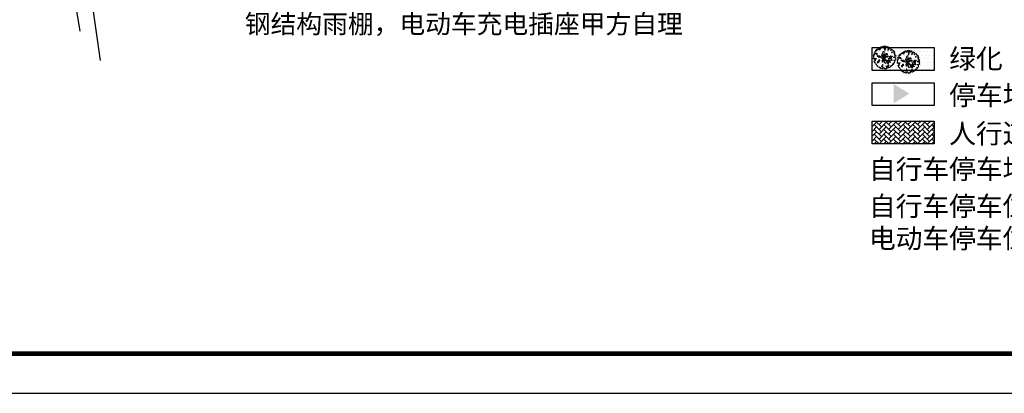
# Model space of a CAD drawing. Extents: x 296746 to 1013393, y 3421791 to 7140606.
# Drawn here: x 506643 to 506696, y 3570263 to 3570283 of the extents above; entities that cross this region are included whole.
import ezdxf

# ---------------------------------------------------------------- set-up
doc = ezdxf.new("R2010")
doc.units = 0
doc.header["$LTSCALE"] = 0.5
doc.layers.get('0').update_dxf_attribs({"linetype": 'CONTINUOUS'})
for name, color, linetype in [('3T_BAR', 7, 'CONTINUOUS'), ('PUB_TEXT', 7, 'CONTINUOUS'), ('道路', 5, 'CONTINUOUS')]:
    doc.layers.add(name, color=color, linetype=linetype)
doc.layers.add('绿化', color=96, linetype='CONTINUOUS', lineweight=9)
doc.styles.add('_TCH_DIM', font='SIMPLEX', dxfattribs={"bigfont": 'GBCBIG'})
doc.styles.get("Standard").update_dxf_attribs({"font": 'rs.shx', "bigfont": 'hztxt.shx'})
doc.linetypes.add('10422', pattern='A,0.75,[150,AAA.SHX,S=0.5,R=0,X=0,Y=0.5],1.5,[177,AAA.SHX,S=1,R=0,X=0,Y=0.4],0.75', length=3)

# ---------------------------------------------------------------- blocks, each defined once
blk = doc.blocks.new('grw')
at = {"layer": '3T_BAR', "color": 7, "linetype": 'Continuous'}
blk.add_line((506615.478, 3570263.204, 29.166), (506741.491, 3570263.204, 29.166), dxfattribs=at)
at = {"layer": '3T_BAR', "color": 7, "linetype": 'Continuous', "const_width": 0.255, "elevation": 29.166}
blk.add_lwpolyline([(506739.37, 3570350.183), (506620.782, 3570350.183), (506620.782, 3570265.325), (506739.37, 3570265.325), (506739.37, 3570350.183)], dxfattribs=at)
blk = doc.blocks.new('5')
at = {"layer": '绿化', "linetype": 'ByBlock'}
for points in [[(0.566, -0.008), (0.598, -0.032), (0.614, -0.047), (0.629, -0.041), (0.642, -0.056), (0.624, -0.073), (0.605, -0.075), (0.591, -0.101), (0.574, -0.081), (0.552, -0.099), (0.546, -0.12), (0.591, -0.132), (0.581, -0.132), (0.602, -0.116), (0.621, -0.145), (0.613, -0.164), (0.589, -0.167), (0.57, -0.164), (0.558, -0.18), (0.548, -0.164), (0.53, -0.175), (0.537, -0.203), (0.565, -0.216), (0.571, -0.234), (0.589, -0.225), (0.586, -0.251), (0.575, -0.262), (0.553, -0.258), (0.534, -0.262), (0.512, -0.251), (0.502, -0.262), (0.499, -0.279), (0.475, -0.266), (0.454, -0.242), (0.421, -0.23), (0.393, -0.228), (0.369, -0.211), (0.379, -0.239), (0.417, -0.248), (0.403, -0.266), (0.416, -0.292), (0.431, -0.276), (0.462, -0.307), (0.479, -0.337), (0.507, -0.316), (0.518, -0.351), (0.496, -0.355), (0.474, -0.377), (0.485, -0.39), (0.461, -0.401), (0.448, -0.385), (0.435, -0.407), (0.405, -0.394), (0.383, -0.363), (0.355, -0.365), (0.35, -0.389), (0.374, -0.396), (0.409, -0.422), (0.393, -0.435), (0.406, -0.455), (0.402, -0.465), (0.374, -0.456), (0.372, -0.47), (0.378, -0.485), (0.363, -0.485), (0.345, -0.484), (0.337, -0.493), (0.322, -0.474), (0.317, -0.502), (0.332, -0.517), (0.308, -0.528), (0.299, -0.517), (0.271, -0.514), (0.258, -0.545), (0.273, -0.543), (0.277, -0.558), (0.245, -0.566), (0.236, -0.551), (0.212, -0.531), (0.202, -0.545), (0.19, -0.525), (0.173, -0.527), (0.173, -0.553), (0.197, -0.564), (0.184, -0.577), (0.164, -0.575), (0.151, -0.555), (0.132, -0.561), (0.117, -0.542), (0.093, -0.522), (0.106, -0.518), (0.088, -0.55), (0.058, -0.55), (0.049, -0.568), (0.064, -0.563), (0.075, -0.578), (0.068, -0.587), (0.014, -0.613), (-0.005, -0.584), (-0.008, -0.554), (-0.001, -0.541), (-0.018, -0.528), (-0.012, -0.502), (-0.02, -0.48), (-0.035, -0.467), (-0.046, -0.491), (-0.04, -0.516), (-0.062, -0.534), (-0.053, -0.547), (-0.044, -0.567), (-0.065, -0.612), (-0.086, -0.591), (-0.103, -0.571), (-0.119, -0.583), (-0.134, -0.571), (-0.16, -0.588), (-0.182, -0.581), (-0.199, -0.555), (-0.181, -0.531), (-0.192, -0.507), (-0.181, -0.481), (-0.175, -0.461), (-0.187, -0.451), (-0.202, -0.481), (-0.216, -0.467), (-0.223, -0.483), (-0.218, -0.511), (-0.249, -0.511), (-0.279, -0.489), (-0.296, -0.51), (-0.31, -0.491), (-0.318, -0.474), (-0.34, -0.465), (-0.333, -0.451), (-0.337, -0.423), (-0.339, -0.408), (-0.333, -0.402), (-0.345, -0.386), (-0.372, -0.419), (-0.363, -0.439), (-0.402, -0.427), (-0.402, -0.401), (-0.422, -0.39), (-0.415, -0.366), (-0.4, -0.36), (-0.419, -0.34), (-0.441, -0.355), (-0.443, -0.355), (-0.456, -0.338), (-0.439, -0.323), (-0.456, -0.296), (-0.469, -0.299), (-0.48, -0.285), (-0.467, -0.279), (-0.464, -0.251), (-0.506, -0.261), (-0.506, -0.24), (-0.505, -0.218), (-0.518, -0.213), (-0.531, -0.204), (-0.534, -0.194), (-0.54, -0.159), (-0.546, -0.154), (-0.542, -0.15), (-0.529, -0.126), (-0.553, -0.12), (-0.563, -0.111), (-0.539, -0.098), (-0.517, -0.065), (-0.496, -0.065), (-0.467, -0.042), (-0.452, -0.057), (-0.452, -0.022), (-0.467, -0.005), (-0.489, -0.035), (-0.497, -0.022), (-0.524, -0.022), (-0.533, -0.041), (-0.554, -0.037), (-0.563, -0.028), (-0.591, -0.01), (-0.571, 0.003), (-0.562, 0.035), (-0.599, 0.044), (-0.592, 0.078), (-0.564, 0.087), (-0.549, 0.083), (-0.54, 0.102), (-0.508, 0.106), (-0.503, 0.121), (-0.512, 0.135), (-0.531, 0.165), (-0.553, 0.172), (-0.566, 0.187), (-0.559, 0.205), (-0.539, 0.211), (-0.504, 0.213), (-0.507, 0.23), (-0.526, 0.25), (-0.515, 0.28), (-0.528, 0.302), (-0.508, 0.315), (-0.471, 0.311), (-0.447, 0.319), (-0.451, 0.345), (-0.473, 0.363), (-0.46, 0.384), (-0.427, 0.399), (-0.412, 0.423), (-0.416, 0.445), (-0.368, 0.449), (-0.366, 0.441), (-0.333, 0.447), (-0.333, 0.46), (-0.335, 0.477), (-0.329, 0.481), (-0.327, 0.481), (-0.303, 0.473), (-0.276, 0.488), (-0.279, 0.496), (-0.276, 0.518), (-0.263, 0.518), (-0.242, 0.507), (-0.203, 0.509), (-0.202, 0.516), (-0.192, 0.531), (-0.193, 0.541), (-0.187, 0.559), (-0.159, 0.571), (-0.117, 0.56), (-0.106, 0.584), (-0.117, 0.598), (-0.097, 0.598), (-0.089, 0.582), (-0.084, 0.543), (-0.092, 0.512), (-0.078, 0.502), (-0.065, 0.51), (-0.061, 0.541), (-0.044, 0.542), (-0.029, 0.514), (0.011, 0.462), (0.026, 0.449), (0.039, 0.507), (0.022, 0.525), (0.009, 0.549), (0.012, 0.575), (0.024, 0.573)], [(0.024, 0.573), (0.035, 0.598), (0.057, 0.609), (0.075, 0.596), (0.075, 0.581), (0.079, 0.564), (0.09, 0.563), (0.109, 0.583), (0.135, 0.591), (0.139, 0.581), (0.15, 0.581), (0.163, 0.589), (0.177, 0.572), (0.174, 0.554), (0.183, 0.557), (0.207, 0.571), (0.222, 0.573), (0.226, 0.554), (0.22, 0.532), (0.244, 0.545), (0.245, 0.513), (0.263, 0.51), (0.268, 0.532), (0.268, 0.549), (0.292, 0.547), (0.298, 0.551), (0.302, 0.532), (0.291, 0.514), (0.308, 0.514), (0.326, 0.532), (0.339, 0.514), (0.335, 0.496), (0.335, 0.479), (0.332, 0.457), (0.348, 0.461), (0.356, 0.479), (0.372, 0.461), (0.391, 0.476), (0.398, 0.491), (0.404, 0.479), (0.419, 0.479), (0.408, 0.459), (0.397, 0.44), (0.417, 0.424), (0.426, 0.441), (0.432, 0.426), (0.452, 0.435), (0.471, 0.439), (0.475, 0.42), (0.46, 0.402), (0.442, 0.393), (0.442, 0.374), (0.451, 0.35), (0.46, 0.367), (0.477, 0.35), (0.478, 0.376), (0.495, 0.382), (0.499, 0.396), (0.506, 0.372), (0.512, 0.356), (0.499, 0.343), (0.497, 0.33), (0.514, 0.336), (0.516, 0.315), (0.516, 0.301), (0.503, 0.293), (0.492, 0.282), (0.503, 0.269), (0.516, 0.282), (0.529, 0.291), (0.551, 0.275), (0.57, 0.256), (0.561, 0.249), (0.526, 0.245), (0.509, 0.225), (0.496, 0.206), (0.459, 0.219), (0.483, 0.184), (0.515, 0.191), (0.539, 0.206), (0.568, 0.193), (0.583, 0.21), (0.598, 0.19), (0.598, 0.17), (0.572, 0.175), (0.545, 0.171), (0.506, 0.145), (0.545, 0.132), (0.567, 0.14), (0.613, 0.122), (0.623, 0.125), (0.63, 0.098), (0.606, 0.086), (0.578, 0.082), (0.569, 0.058), (0.549, 0.036), (0.571, 0.023), (0.612, 0.034), (0.629, 0.014), (0.616, -0.008), (0.595, 0.003), (0.566, -0.008)]]:
    blk.add_lwpolyline(points, dxfattribs=at)
for points in [[(-0.433, 0.226), (-0.409, 0.204), (-0.391, 0.208), (-0.379, 0.186), (-0.401, 0.178), (-0.357, 0.16), (-0.322, 0.151), (-0.353, 0.147), (-0.387, 0.147), (-0.422, 0.165), (-0.476, 0.18), (-0.446, 0.191)], [(-0.299, -0.001), (-0.277, 0.023), (-0.255, 0.035), (-0.242, 0.044), (-0.214, 0.055), (-0.181, 0.057), (-0.175, 0.066), (-0.148, 0.078), (-0.127, 0.076), (-0.09, 0.082), (-0.068, 0.084), (-0.035, 0.08), (-0.046, 0.093), (-0.072, 0.102), (-0.1, 0.111), (-0.122, 0.128), (-0.161, 0.128), (-0.177, 0.124), (-0.2, 0.139), (-0.179, 0.159), (-0.152, 0.148), (-0.139, 0.167), (-0.107, 0.158), (-0.098, 0.139), (-0.068, 0.123), (-0.061, 0.115), (-0.035, 0.123), (-0.009, 0.117), (-0.015, 0.14), (-0.006, 0.155), (0.028, 0.166), (0.042, 0.188), (0.063, 0.203), (0.064, 0.238), (0.07, 0.258), (0.079, 0.281), (0.073, 0.29), (0.086, 0.303), (0.105, 0.311), (0.105, 0.331), (0.108, 0.348), (0.138, 0.366), (0.136, 0.374), (0.154, 0.383), (0.165, 0.372), (0.162, 0.348), (0.138, 0.34), (0.136, 0.329), (0.142, 0.322), (0.155, 0.307), (0.153, 0.276), (0.136, 0.261), (0.122, 0.253), (0.105, 0.246), (0.107, 0.231), (0.107, 0.209), (0.104, 0.188), (0.12, 0.172), (0.126, 0.157), (0.148, 0.153), (0.139, 0.122), (0.154, 0.113), (0.178, 0.122), (0.2, 0.121), (0.215, 0.106), (0.252, 0.097), (0.265, 0.071), (0.286, 0.058), (0.332, 0.068), (0.349, 0.027), (0.353, -0.023), (0.316, -0.014), (0.277, -0.014), (0.225, 0.015), (0.186, 0.011), (0.201, -0.013), (0.16, -0.013), (0.138, 0.002), (0.127, -0.013), (0.131, -0.035), (0.103, -0.041), (0.079, -0.028), (0.072, -0.054), (0.092, -0.071), (0.096, -0.093), (0.081, -0.113), (0.087, -0.137), (0.096, -0.165), (0.087, -0.2), (0.063, -0.195), (0.039, -0.178), (0.028, -0.154), (0.046, -0.143), (0.052, -0.119), (0.04, -0.095), (0.057, -0.091), (0.042, -0.073), (0.014, -0.062), (0.027, -0.043), (0.033, -0.027), (0.023, -0.023), (-0.001, -0.027), (-0.017, -0.014), (-0.042, -0.009), (-0.062, -0.02), (-0.091, -0.038), (-0.123, -0.022), (-0.132, -0.002), (-0.119, 0.008), (-0.086, 0.008), (-0.071, -0.003), (-0.047, 0.008), (-0.034, 0.023), (-0.014, 0.008), (0.001, 0.014), (-0.001, 0.03), (-0.014, 0.04), (-0.031, 0.053), (-0.051, 0.045), (-0.066, 0.051), (-0.101, 0.063), (-0.138, 0.061), (-0.151, 0.046), (-0.177, 0.05), (-0.199, 0.037), (-0.197, 0.016), (-0.223, 0.005), (-0.24, 0.012), (-0.28, 0.001), (-0.29, -0.012)], [(-0.181, 0.407), (-0.159, 0.409), (-0.131, 0.393), (-0.127, 0.371), (-0.11, 0.363), (-0.086, 0.332), (-0.062, 0.325), (-0.058, 0.284), (-0.078, 0.276), (-0.108, 0.289), (-0.128, 0.289), (-0.136, 0.306), (-0.119, 0.313), (-0.127, 0.326), (-0.151, 0.346), (-0.177, 0.35), (-0.201, 0.376), (-0.221, 0.392)], [(0.047, 0.088), (0.058, 0.114), (0.071, 0.12), (0.075, 0.103), (0.084, 0.083), (0.114, 0.076), (0.104, 0.089), (0.123, 0.096), (0.16, 0.078), (0.177, 0.063), (0.175, 0.043), (0.158, 0.032), (0.151, 0.041), (0.127, 0.035), (0.103, 0.018), (0.099, 0.031), (0.075, 0.031), (0.062, 0.014), (0.057, -0.011), (0.038, -0.001), (0.027, 0.027), (0.04, 0.04), (0.014, 0.055), (0.006, 0.088)], [(0.238, 0.402), (0.258, 0.417), (0.278, 0.415), (0.278, 0.434), (0.269, 0.454), (0.28, 0.453), (0.295, 0.438), (0.315, 0.408), (0.312, 0.38), (0.301, 0.384), (0.284, 0.375), (0.253, 0.373), (0.223, 0.361), (0.228, 0.376), (0.251, 0.388)], [(-0.428, -0.114), (-0.446, -0.099), (-0.453, -0.114), (-0.474, -0.122), (-0.476, -0.146), (-0.451, -0.148), (-0.424, -0.181), (-0.422, -0.151), (-0.405, -0.147), (-0.379, -0.151), (-0.379, -0.129), (-0.4, -0.116)], [(-0.247, -0.065), (-0.272, -0.078), (-0.278, -0.086), (-0.3, -0.088), (-0.294, -0.13), (-0.309, -0.147), (-0.318, -0.169), (-0.287, -0.173), (-0.27, -0.158), (-0.265, -0.13), (-0.246, -0.163), (-0.262, -0.202), (-0.257, -0.224), (-0.262, -0.252), (-0.282, -0.276), (-0.256, -0.282), (-0.245, -0.267), (-0.229, -0.235), (-0.199, -0.233), (-0.168, -0.25), (-0.179, -0.268), (-0.158, -0.272), (-0.164, -0.298), (-0.154, -0.322), (-0.156, -0.346), (-0.184, -0.355), (-0.193, -0.381), (-0.176, -0.381), (-0.158, -0.364), (-0.128, -0.364), (-0.106, -0.338), (-0.108, -0.314), (-0.095, -0.31), (-0.082, -0.327), (-0.082, -0.349), (-0.063, -0.353), (-0.048, -0.375), (-0.032, -0.367), (-0.008, -0.354), (0.007, -0.373), (0.024, -0.4), (0.022, -0.426), (0.035, -0.424), (0.048, -0.402), (0.039, -0.384), (0.055, -0.372), (0.072, -0.344), (0.07, -0.328), (0.055, -0.335), (0.037, -0.35), (0.031, -0.332), (0.023, -0.308), (0.044, -0.293), (0.04, -0.269), (0.021, -0.243), (0.012, -0.256), (-0.001, -0.278), (-0.003, -0.297), (-0.015, -0.314), (-0.025, -0.306), (-0.036, -0.279), (-0.069, -0.277), (-0.073, -0.258), (-0.075, -0.231), (-0.059, -0.21), (-0.046, -0.188), (-0.053, -0.179), (-0.072, -0.199), (-0.085, -0.192), (-0.099, -0.208), (-0.109, -0.229), (-0.142, -0.238), (-0.144, -0.22), (-0.133, -0.203), (-0.144, -0.188), (-0.159, -0.2), (-0.188, -0.203), (-0.213, -0.178), (-0.194, -0.157), (-0.168, -0.15), (-0.157, -0.131), (-0.141, -0.111), (-0.124, -0.099), (-0.132, -0.077), (-0.141, -0.061), (-0.156, -0.07), (-0.178, -0.081), (-0.2, -0.072), (-0.217, -0.093), (-0.215, -0.12), (-0.237, -0.141), (-0.244, -0.104), (-0.248, -0.089)], [(0.168, -0.055), (0.196, -0.044), (0.216, -0.07), (0.202, -0.088), (0.211, -0.099), (0.233, -0.112), (0.215, -0.144), (0.187, -0.172), (0.165, -0.166), (0.165, -0.126), (0.185, -0.122), (0.163, -0.096), (0.181, -0.085)], [(0.259, -0.421), (0.246, -0.403), (0.228, -0.41), (0.226, -0.425), (0.242, -0.438), (0.248, -0.454)], [(0.399, -0.056), (0.411, -0.059), (0.431, -0.055), (0.451, -0.041), (0.455, -0.05), (0.483, -0.055), (0.499, -0.044), (0.518, -0.049), (0.522, -0.066), (0.518, -0.088), (0.496, -0.101), (0.468, -0.098), (0.463, -0.096), (0.459, -0.085), (0.459, -0.07), (0.433, -0.081), (0.411, -0.072)]]:
    blk.add_lwpolyline(points, close=True, dxfattribs=at)

msp = doc.modelspace()

# ---------------------------------------------------------------- hatches: boundary and pattern name
at = {"linetype": 'Continuous'}
h = msp.add_hatch(color=0, dxfattribs=at)
h.paths.add_polyline_path([(506691.008, 3570279.258), (506690.177, 3570279.772), (506690.177, 3570279.258)])
h.paths.add_polyline_path([(506691.008, 3570279.258), (506690.177, 3570279.258), (506690.177, 3570278.744)])
h = msp.add_hatch(dxfattribs=at)
h.set_pattern_fill('AR-HBONE', color=251, scale=0.3, style=0)
h.set_pattern_definition([(45, (0, 3.09624), (2e-17, 0.258631376287), [0.54864, -0.18288]), (135, (0.12932, 3.22556), (2e-17, 0.258631376287), [0.54864, -0.18288])])
h.paths.add_polyline_path([(506689.015, 3570277.787), (506689.015, 3570276.56), (506692.346, 3570276.56), (506692.346, 3570277.787)])
at = {"layer": '绿化', "linetype": 'Continuous'}
h = msp.add_hatch(dxfattribs=at)
h.set_pattern_fill('DOTS', color=256, scale=1.2, style=0)
h.set_pattern_definition([(0, (-101337.8026, -714049.9602), (0.9525, 1.905), [0, -1.905])])
h.paths.add_polyline_path([(506692.344, 3570280.498), (506692.344, 3570281.725), (506689.013, 3570281.725), (506689.013, 3570280.498)])
h = msp.add_hatch(dxfattribs=at)
h.set_pattern_fill('DOTS', color=256, scale=0.12, style=0)
h.set_pattern_definition([(0, (-101337.80262, -714049.9602), (0.09525, 0.1905), [0, -0.1905])])
h.paths.add_polyline_path([(506689.013, 3570281.725), (506689.013, 3570280.498), (506692.344, 3570280.498), (506692.344, 3570281.725)])

# ---------------------------------------------------------------- linework, layer by layer
at = {"linetype": 'Continuous', "flags": 128}
msp.add_lwpolyline([(506647.637, 3570281.038), (506646.808, 3570286.787), (506676.68, 3570291.09), (506677.151, 3570291.158), (506677.995, 3570285.306)], dxfattribs=at)
at = {"linetype": 'Continuous'}
for points in [[(506689.013, 3570281.725), (506692.344, 3570281.725), (506692.344, 3570280.498), (506689.013, 3570280.498)], [(506689.015, 3570279.841), (506692.346, 3570279.841), (506692.346, 3570278.613), (506689.015, 3570278.613)], [(506689.015, 3570277.787), (506692.346, 3570277.787), (506692.346, 3570276.56), (506689.015, 3570276.56)]]:
    msp.add_lwpolyline(points, close=True, dxfattribs=at)
at = {"layer": '道路', "linetype": '10422', "flags": 128}
msp.add_lwpolyline([(506644.538, 3570294.585), (506646.522, 3570282.61)], dxfattribs=at)

# ---------------------------------------------------------------- block references
at = {"linetype": 'Continuous'}
msp.add_blockref('grw', (0, 0), dxfattribs=at)
at = {"linetype": 'Continuous', "rotation": 97.64194020141858}
for p in [(506689.69, 3570281.167), (506690.967, 3570280.938)]:
    msp.add_blockref('5', p, dxfattribs=at)

# ---------------------------------------------------------------- texts
at = {"layer": 'PUB_TEXT', "linetype": 'Continuous', "style": '_TCH_DIM'}
msp.add_text('钢结构雨棚，电动车充电插座甲方自理', height=1.01277, dxfattribs=at).set_placement((506655.37, 3570282.488))
at = {"layer": 'PUB_TEXT', "linetype": 'Continuous'}
for s, p in [('绿化', (506693.152, 3570280.604)), ('停车场入口', (506693.152, 3570278.645)), ('人行道', (506693.152, 3570276.592)), ('自行车停车场面积：', (506688.848, 3570274.69)), ('自行车停车位：', (506688.848, 3570272.702)), ('电动车停车位：', (506688.848, 3570270.976))]:
    msp.add_text(s, height=1.05, dxfattribs=at).set_placement(p)

doc.saveas('drawing.dxf')
